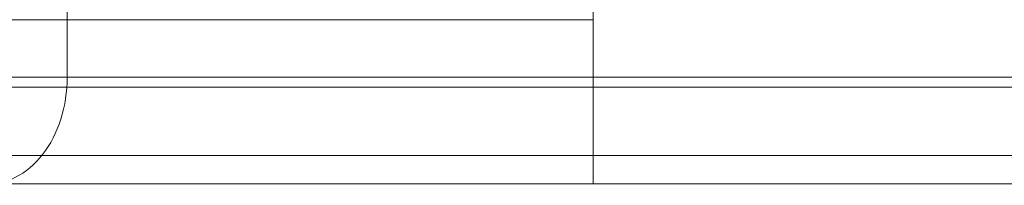
# Model space of a CAD drawing. Units: millimetres. Extents: x -5210 to 6242, y -4741 to 3209.
# Drawn here: x -1059 to -829, y -248 to -209 of the extents above; entities that cross this region are included whole.
import ezdxf

# ---------------------------------------------------------------- set-up
doc = ezdxf.new("R2010")
doc.units = ezdxf.units.MM
doc.header["$MEASUREMENT"] = 0
doc.layers.add('elevate3 - Level 25', color=7, linetype='Continuous', lineweight=0)
doc.layers.add('Level 9', color=7, linetype='Continuous', lineweight=0)

# ---------------------------------------------------------------- blocks, each defined once
blk = doc.blocks.new('From Smart Solid_36')
at = {"layer": 'elevate3 - Level 25', "color": 136, "linetype": 'Continuous', "lineweight": 0}
for p, q in [((994.79, -222.43), (994.73, 222.44)), ((1117.57, -222.43), (1117.57, 222.44)), ((1117.57, -209.03), (866.74, -209.03)), ((1117.57, -209.03), (1117.57, -240.78)), ((994.79, -222.43), (404.76, -222.43)), ((1117.57, -222.43), (994.79, -222.43)), ((1117.57, -222.43), (1267.57, -222.43)), ((1117.57, -222.43), (1117.57, -247.44)), ((1117.57, -224.8), (856.83, -224.8)), ((1117.57, -224.8), (1267.57, -224.8)), ((1117.57, -240.78), (868.2, -240.78)), ((1117.57, -240.78), (1267.57, -240.78)), ((1117.57, -240.78), (1117.57, -247.41)), ((1117.57, -247.41), (975.32, -247.41)), ((1117.57, -247.41), (1267.57, -247.41))]:
    blk.add_line(p, q, dxfattribs=at)
blk.add_ellipse((976.17, -222.44), major_axis=(0, -25), ratio=0.744668, start_param=6.237163, end_param=7.854144, dxfattribs=at)
blk = doc.blocks.new('elevate3')
at = {"layer": 'elevate3 - Level 25', "color": 136, "linetype": 'Continuous', "lineweight": 0}
blk.add_blockref('From Smart Solid_36', (-2042.5685, -0.1985), dxfattribs=at)

msp = doc.modelspace()

# ---------------------------------------------------------------- block references
at = {"layer": 'Level 9', "color": 7, "linetype": 'Continuous', "lineweight": 0}
msp.add_blockref('elevate3', (0, 0), dxfattribs=at)

doc.saveas('drawing.dxf')
